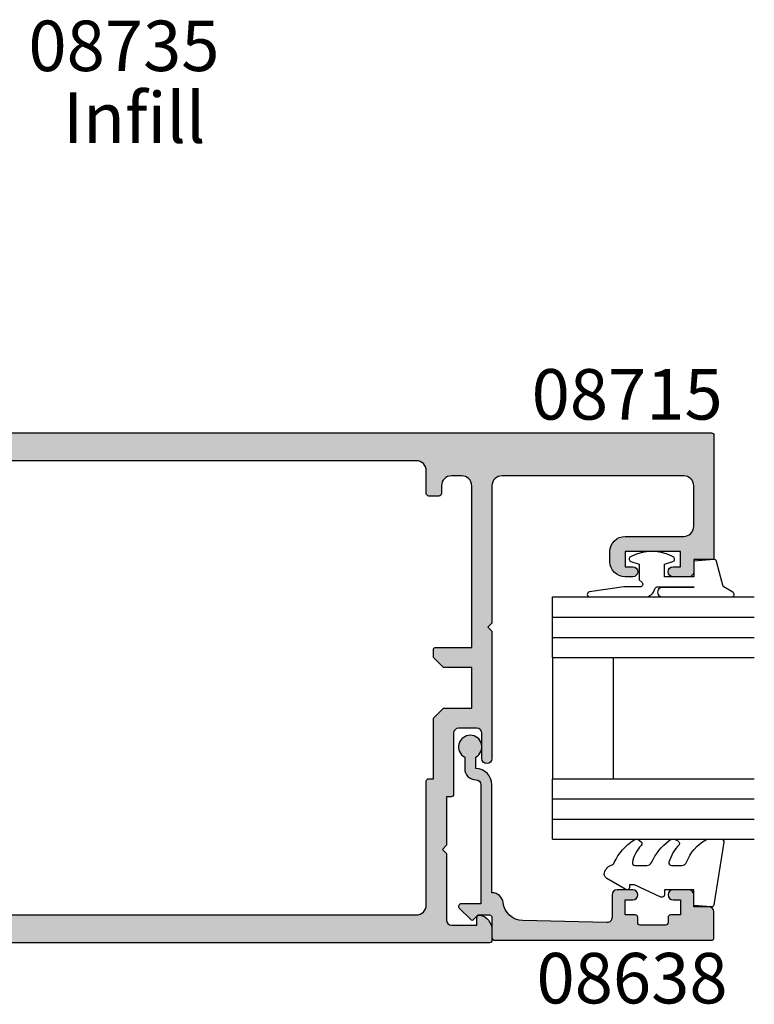
# Model space of a CAD drawing. Units: millimetres. Extents: x 0 to 356, y 0 to 484.
# Drawn here: x 74 to 147, y 238 to 336 of the extents above; entities that cross this region are included whole.
import ezdxf

# ---------------------------------------------------------------- set-up
doc = ezdxf.new("R2010")
doc.units = ezdxf.units.MM
doc.header["$LTSCALE"] = 0.25
for name, color, linetype in [('APL Hatch', 253, 'Continuous'), ('APL Joinery', 2, 'Continuous'), ('APL Notes', 7, 'Continuous')]:
    doc.layers.add(name, color=color, linetype=linetype)
doc.styles.add('Arial-Bold', font='ARIALBD.TTF')
doc.styles.add('Arial-Regular', font='ARIAL.TTF')

# ---------------------------------------------------------------- blocks, each defined once
blk = doc.blocks.new('08715')
at = {"layer": 'APL Hatch'}
h = blk.add_hatch(color=256, dxfattribs=at)
edge = h.paths.add_edge_path(flags=16)
edge.add_line((-56.5, -5.998518528287086), (-56.5, -3.748518528287086))
edge.add_arc((-55.5, -3.748518528287086), 1, 90, 180, ccw=False)
edge.add_line((-55.5, -2.748518528287086), (-9, -2.748518528287086))
edge.add_arc((-9, -3.748518528287086), 1, 0, 90, ccw=False)
edge.add_line((-8, -3.748518528287086), (-8, -8.248518528287086))
edge.add_arc((-5.5, -8.248518528287086), 2.5, 180, 270)
edge.add_line((-5.5, -10.74851852828709), (-5.499999999999545, -38.24851852828709))
edge.add_arc((-6.499999999999545, -38.24851852828709), 1, -90, 0, ccw=False)
edge.add_line((-6.499999999999545, -39.24851852828709), (-7.999999999999545, -39.24851852828709))
edge.add_arc((-7.999999999999545, -39.74851852828709), 0.5, 90, 180)
edge.add_line((-8.499999999999545, -39.74851852828709), (-8.499999999999545, -46.74851852828709))
edge.add_arc((-9.499999999999545, -46.74851852828709), 1, -90, 0, ccw=False)
edge.add_line((-9.499999999999545, -47.74851852828709), (-55.49999999999955, -47.74851852828709))
edge.add_arc((-55.49999999999955, -46.74851852828709), 1, 180, 270, ccw=False)
edge.add_line((-56.49999999999955, -46.74851852828709), (-56.49999999999955, -34.49851852828709))
edge.add_arc((-56.74999999999955, -34.49851852828709), 0.25, 0, 90)
edge.add_line((-56.74999999999955, -34.24851852828709), (-57.19999999999936, -34.24851852828709))
edge.add_line((-57.19999999999936, -34.24851852828709), (-57.19999999999936, -28.24851852828709))
edge.add_line((-57.19999999999936, -28.24851852828709), (-58.19999999999936, -27.24851852828709))
edge.add_line((-58.19999999999936, -27.24851852828709), (-60.99999999999977, -27.24851852828709))
edge.add_line((-60.99999999999977, -27.24851852828709), (-61.00000000000023, -23.24851852828709))
edge.add_line((-61.00000000000023, -23.24851852828709), (-58.19999999999982, -23.24851852828709))
edge.add_line((-58.19999999999982, -23.24851852828709), (-57.19999999999982, -22.24851852828709))
edge.add_line((-57.19999999999982, -22.24851852828709), (-57.19999999999982, -21.49851852828709))
edge.add_arc((-57.44999999999982, -21.49851852828709), 0.25, 0, 90)
edge.add_line((-57.44999999999982, -21.24851852828709), (-61.00000000000023, -21.24851852828709))
edge.add_line((-61.00000000000023, -21.24851852828709), (-61, -5.248518528287086))
edge.add_arc((-60, -5.248518528287086), 1, 90, 180, ccw=False)
edge.add_line((-60, -4.248518528287086), (-59, -4.248518528287086))
edge.add_arc((-59, -5.248518528287086), 1, 0, 90, ccw=False)
edge.add_line((-58, -5.248518528287086), (-58, -5.998518528287086))
edge.add_arc((-57.75, -5.998518528287086), 0.25, 180, 270)
edge.add_line((-57.75, -6.248518528287086), (-56.75, -6.248518528287086))
edge.add_arc((-56.75, -5.998518528287086), 0.25, 270, 360)
edge = h.paths.add_edge_path()
edge.add_arc((-58.94999999999936, -35.79851852828726), 0.25, 180, 270)
edge.add_line((-58.94999999999936, -36.04851852828726), (-58.49999999999955, -36.04851852828727))
edge.add_line((-58.49999999999955, -36.04851852828727), (-58.49999999999955, -40.84851852828654))
edge.add_line((-58.49999999999955, -40.84851852828654), (-58.09999999999991, -41.24851852828709))
edge.add_line((-58.09999999999991, -41.24851852828709), (-58.49999999999955, -41.64851852828672))
edge.add_line((-58.49999999999955, -41.64851852828672), (-58.49999999999955, -48.24851852828709))
edge.add_arc((-58.99999999999955, -48.24851852828709), 0.5, -90, 0, ccw=False)
edge.add_line((-58.99999999999955, -48.74851852828709), (-61.49999999999977, -48.74851852828709))
edge.add_line((-61.49999999999977, -48.74851852828709), (-61.49999999999977, -47.99851852828709))
edge.add_arc((-61.74999999999982, -47.99851852828708), 0.2500000000000497, 359.9999999999984, 461.5369590328178)
edge.add_arc((-61.49999999999977, -49.22326339967861), 1.500000000000002, 101.5369590328181, 180)
edge.add_line((-62.99999999999977, -49.22326339967861), (-62.99999999999977, -50.24851852828709))
edge.add_arc((-62.74999999999948, -50.24851852828725), 0.2500000000002913, 179.9999999999625, 270.2301004394779)
edge.add_line((-62.7489960001285, -50.49851651224793), (-0.4979920002572271, -50.49851449620787))
edge.add_arc((-0.4999999999995436, -49.99851852828709), 0.4999999999999976, 270.2301004395185, 360)
edge.add_line((4.547473508864641e-13, -49.99851852828709), (4.547473508864641e-13, -48.74851852828709))
edge.add_arc((-0.4999999999995453, -48.74851852828709), 0.5, 0, 90)
edge.add_line((-0.4999999999995453, -48.24851852828709), (-1.900000000000091, -48.24851852828687))
edge.add_arc((-1.900000000000091, -47.54851852828671), 0.7000000000001592, 90.00000000000011, 269.99999999999994, ccw=False)
edge.add_line((-1.900000000000091, -46.84851852828655), (-0.4999999999995455, -46.84851852828655))
edge.add_arc((-0.4999999999995454, -46.34851852828655), 0.5, 270, 360)
edge.add_line((4.547473508864641e-13, -46.34851852828655), (2.757238881656576e-13, -45.54851852828636))
edge.add_arc((-0.2999999999994365, -45.54851852828642), 0.2999999999997122, 1.085629331273922e-11, 45.76575847585254)
edge.add_line((-0.09072197288742245, -45.33357037786885), (-1.660481315258222, -43.80521976134175))
edge.add_arc((-1.799999999999635, -43.94851852828687), 0.1999999999999102, 45.76575847585288, 180.0000000000102)
edge.add_line((-1.999999999999545, -43.9485185282869), (-1.999999999999545, -44.84851852828655))
edge.add_line((-1.999999999999545, -44.84851852828655), (-5.499999999999545, -44.84851852828655))
edge.add_arc((-5.499999999999545, -44.34851852828655), 0.5, 180, 270, ccw=False)
edge.add_line((-5.999999999999545, -44.34851852828655), (-5.999999999999545, -42.24851852828709))
edge.add_arc((-5.499999999999545, -42.24851852828709), 0.5, 90, 180, ccw=False)
edge.add_line((-5.499999999999545, -41.74851852828709), (-0.4999999999995453, -41.74851852828709))
edge.add_arc((-0.4999999999995454, -41.24851852828709), 0.5, 270, 360)
edge.add_line((4.547473508864641e-13, -41.24851852828709), (4.547473508864641e-13, -40.24851852828709))
edge.add_arc((-0.4999999999995453, -40.24851852828709), 0.5, 0, 90)
edge.add_line((-0.4999999999995453, -39.74851852828709), (-2.999999999999545, -39.74851852828709))
edge.add_line((-2.999999999999545, -39.74851852828709), (-3, -10.74851852828709))
edge.add_line((-3, -10.74851852828709), (-0.5, -10.74851852828709))
edge.add_arc((-0.5, -10.24851852828709), 0.5, 270, 360)
edge.add_line((0, -10.24851852828709), (0, -9.248518528287086))
edge.add_arc((-0.5, -9.248518528287086), 0.5, 0, 90)
edge.add_line((-0.5, -8.748518528287086), (-5.5, -8.748518528287086))
edge.add_arc((-5.5, -8.248518528287086), 0.5, 180, 270, ccw=False)
edge.add_line((-6, -8.248518528287086), (-6, -6.148518528286722))
edge.add_arc((-5.5, -6.148518528286722), 0.5, 90, 180, ccw=False)
edge.add_line((-5.5, -5.648518528286722), (-2, -5.648518528286722))
edge.add_line((-2, -5.648518528286722), (-2.000000000000185, -6.54851852828636))
edge.add_arc((-1.800000000000157, -6.548518528286798), 0.2000000000000282, 179.9999999998745, 314.2342415240327)
edge.add_line((-1.660481315258949, -6.691817295232276), (-0.0907219728879256, -5.163466678704634))
edge.add_arc((-0.300000000000091, -4.948518528286693), 0.3000000000000906, 314.2342415241176, 359.9999999999596)
edge.add_line((0, -4.948518528286904), (0, -4.148518528286722))
edge.add_arc((-0.5, -4.148518528286722), 0.5, 0, 90)
edge.add_line((-0.5, -3.648518528286722), (-1.900000000000546, -3.648518528286949))
edge.add_arc((-1.900000000000545, -2.948518528287018), 0.6999999999999318, 90.00000000000011, 269.99999999999994, ccw=False)
edge.add_line((-1.900000000000546, -2.248518528287086), (-0.5, -2.248518528287086))
edge.add_arc((-0.5, -1.748518528287086), 0.5, 270, 360)
edge.add_line((0, -1.748518528287086), (-1.609823385706477e-15, -0.498518528287085))
edge.add_arc((-0.4999999999998068, -0.4985185282872773), 0.4999999999998052, 2.205396616127662e-11, 89.8299840976399)
edge.add_line((-0.498516333538646, 0.001479270441514302), (-84.74925816676961, 0.001480371077407228))
edge.add_arc((-84.75000000000023, -0.2485185282870858), 0.25, 89.82998409763084, 180)
edge.add_line((-85.00000000000023, -0.2485185282870858), (-85.00000000000041, -12.34851852828654))
edge.add_arc((-84.8000000000005, -12.34851852828647), 0.1999999999999176, 180.0000000000198, 270.0000000000244)
edge.add_line((-84.80000000000041, -12.54851852828637), (-83.00000000000023, -12.54851852828636))
edge.add_line((-83.00000000000023, -12.54851852828636), (-83.00000000000023, -13.74851852828709))
edge.add_arc((-82.50000000000023, -13.74851852828709), 0.5, 180, 270)
edge.add_line((-82.50000000000023, -14.24851852828709), (-80.9500000000005, -14.24851852828709))
edge.add_arc((-80.9500000000005, -13.74851852828709), 0.5, 270, 450)
edge.add_line((-80.9500000000005, -13.24851852828709), (-81.7000000000005, -13.24851852828709))
edge.add_line((-81.7000000000005, -13.24851852828709), (-81.7000000000005, -11.74851852828709))
edge.add_line((-81.7000000000005, -11.74851852828709), (-76.2000000000005, -11.74851852828709))
edge.add_line((-76.2000000000005, -11.74851852828709), (-76.2000000000005, -13.24851852828709))
edge.add_line((-76.2000000000005, -13.24851852828709), (-76.9500000000005, -13.24851852828709))
edge.add_arc((-76.9500000000005, -13.74851852828709), 0.5, 90, 270)
edge.add_line((-76.9500000000005, -14.24851852828709), (-76.2000000000005, -14.24851852828709))
edge.add_arc((-76.2000000000005, -12.74851852828709), 1.5, 270, 360)
edge.add_line((-74.7000000000005, -12.74851852828709), (-74.7000000000005, -11.74851852828709))
edge.add_arc((-76.2000000000005, -11.74851852828709), 1.5, 0, 90)
edge.add_line((-76.2000000000005, -10.24851852828709), (-82.00000000000023, -10.24851852828709))
edge.add_arc((-82.00000000000023, -9.248518528287086), 1, 180, 270, ccw=False)
edge.add_line((-83.00000000000023, -9.248518528287086), (-83.00000000000023, -5.248518528287086))
edge.add_arc((-82.00000000000023, -5.248518528287086), 1, 90, 180, ccw=False)
edge.add_line((-82.00000000000023, -4.248518528287086), (-64.00000000000023, -4.248518528287086))
edge.add_arc((-64.00000000000023, -5.248518528287086), 1, 0, 90, ccw=False)
edge.add_line((-63.00000000000023, -5.248518528287086), (-63.00000000000023, -18.84851852828654))
edge.add_line((-63.00000000000023, -18.84851852828654), (-62.60000000000059, -19.24851852828709))
edge.add_line((-62.60000000000059, -19.24851852828709), (-63.00000000000023, -19.64851852828672))
edge.add_line((-63.00000000000023, -19.64851852828672), (-62.99999999999977, -32.24851852828709))
edge.add_arc((-62.49999999999977, -32.24851852828709), 0.5, 180, 360)
edge.add_line((-61.99999999999977, -32.24851852828709), (-61.99999999999977, -29.74851852828709))
edge.add_arc((-61.49999999999977, -29.74851852828709), 0.5, 90, 180, ccw=False)
edge.add_line((-61.49999999999977, -29.24851852828709), (-59.69999999999936, -29.24851852828709))
edge.add_arc((-59.69999999999936, -29.74851852828709), 0.5, 0, 90, ccw=False)
edge.add_line((-59.19999999999936, -29.74851852828709), (-59.19999999999936, -35.79851852828726))
at = {"layer": 'APL Joinery', "linetype": 'Continuous'}
for points in [[(-59.19999999999936, -35.79851852828726, 0.414213562373095), (-58.94999999999936, -36.04851852828726), (-58.49999999999955, -36.04851852828727), (-58.49999999999955, -40.84851852828654), (-58.09999999999991, -41.24851852828709), (-58.49999999999955, -41.64851852828672), (-58.49999999999955, -48.24851852828709, -0.414213562373095), (-58.99999999999955, -48.74851852828709), (-61.49999999999977, -48.74851852828709), (-61.49999999999977, -47.99851852828709, 0.4744978678081005), (-61.79999999999984, -47.75356955400872, 0.3563939586925876), (-62.99999999999977, -49.22326339967861), (-62.99999999999977, -50.24851852828709, 0.4153903143237155), (-62.7489960001285, -50.49851651224793), (-0.4979920002572287, -50.49851449620787, 0.4130377887710728), (4.547473508864641e-13, -49.99851852828709), (4.547473508864641e-13, -48.74851852828709, 0.414213562373095), (-0.4999999999995453, -48.24851852828709), (-1.900000000000091, -48.24851852828687, -0.9999999999999992), (-1.900000000000091, -46.84851852828655), (-0.4999999999995454, -46.84851852828655, 0.414213562373095), (4.547473508864641e-13, -46.34851852828655), (2.757238881656576e-13, -45.54851852828636, 0.2023881424380306), (-0.09072197288742245, -45.33357037786885), (-1.660481315258222, -43.80521976134175, 0.6633563900128616), (-1.999999999999545, -43.9485185282869), (-1.999999999999545, -44.84851852828655), (-5.499999999999545, -44.84851852828655, -0.414213562373095), (-5.999999999999545, -44.34851852828655), (-5.999999999999545, -42.24851852828709, -0.414213562373095), (-5.499999999999545, -41.74851852828709), (-0.4999999999995454, -41.74851852828709, 0.414213562373095), (4.547473508864641e-13, -41.24851852828709), (4.547473508864641e-13, -40.24851852828709, 0.414213562373095), (-0.4999999999995453, -39.74851852828709), (-2.999999999999545, -39.74851852828709), (-3, -10.74851852828709), (-0.5000000000000001, -10.74851852828709, 0.414213562373095), (0, -10.24851852828709), (0, -9.248518528287086, 0.414213562373095), (-0.5, -8.748518528287086), (-5.5, -8.748518528287086, -0.414213562373095), (-6, -8.248518528287086), (-6, -6.148518528286722, -0.414213562373095), (-5.5, -5.648518528286722), (-2, -5.648518528286722), (-2.000000000000185, -6.54851852828636, 0.6633563900128665), (-1.660481315258949, -6.691817295232276), (-0.09072197288792555, -5.163466678704634, 0.2023881424380314), (0, -4.948518528286904), (0, -4.148518528286722, 0.414213562373095), (-0.5, -3.648518528286722), (-1.900000000000546, -3.648518528286949, -0.9999999999999992), (-1.900000000000546, -2.248518528287086), (-0.5000000000000001, -2.248518528287086, 0.414213562373095), (0, -1.748518528287086), (-1.609823385706477e-15, -0.4985185282870849, 0.4133447162244201), (-0.498516333538646, 0.001479270441514302), (-84.74925816676961, 0.001480371077407228, 0.4150829426402531), (-85.00000000000023, -0.2485185282870858), (-85.00000000000041, -12.34851852828654, 0.4142135623731391), (-84.80000000000041, -12.54851852828637), (-83.00000000000023, -12.54851852828636), (-83.00000000000023, -13.74851852828709, 0.414213562373095), (-82.50000000000023, -14.24851852828709), (-80.9500000000005, -14.24851852828709, 0.9999999999999999), (-80.9500000000005, -13.24851852828709), (-81.7000000000005, -13.24851852828709), (-81.7000000000005, -11.74851852828709), (-76.2000000000005, -11.74851852828709), (-76.2000000000005, -13.24851852828709), (-76.9500000000005, -13.24851852828709, 0.9999999999999999), (-76.9500000000005, -14.24851852828709), (-76.2000000000005, -14.24851852828709, 0.414213562373095), (-74.7000000000005, -12.74851852828709), (-74.7000000000005, -11.74851852828709, 0.414213562373095), (-76.2000000000005, -10.24851852828709), (-82.00000000000023, -10.24851852828709, -0.414213562373095), (-83.00000000000023, -9.248518528287086), (-83.00000000000023, -5.248518528287086, -0.414213562373095), (-82.00000000000023, -4.248518528287086), (-64.00000000000023, -4.248518528287086, -0.414213562373095), (-63.00000000000023, -5.248518528287086), (-63.00000000000023, -18.84851852828654), (-62.60000000000059, -19.24851852828709), (-63.00000000000023, -19.64851852828672), (-62.99999999999977, -32.24851852828709, 0.9999999999999999), (-61.99999999999977, -32.24851852828709), (-61.99999999999977, -29.74851852828709, -0.414213562373095), (-61.49999999999977, -29.24851852828709), (-59.69999999999936, -29.24851852828709, -0.414213562373095), (-59.19999999999936, -29.74851852828709)], [(-56.5, -5.998518528287086), (-56.5, -3.748518528287086, -0.414213562373095), (-55.5, -2.748518528287086), (-9, -2.748518528287086, -0.414213562373095), (-8, -3.748518528287086), (-8, -8.248518528287086, 0.414213562373095), (-5.5, -10.74851852828709), (-5.499999999999545, -38.24851852828709, -0.414213562373095), (-6.499999999999545, -39.24851852828709), (-7.999999999999545, -39.24851852828709, 0.414213562373095), (-8.499999999999545, -39.74851852828709), (-8.499999999999545, -46.74851852828709, -0.414213562373095), (-9.499999999999545, -47.74851852828709), (-55.49999999999955, -47.74851852828709, -0.414213562373095), (-56.49999999999955, -46.74851852828709), (-56.49999999999955, -34.49851852828709, 0.414213562373095), (-56.74999999999955, -34.24851852828709), (-57.19999999999936, -34.24851852828709), (-57.19999999999936, -28.24851852828709), (-58.19999999999936, -27.24851852828709), (-60.99999999999977, -27.24851852828709), (-61.00000000000023, -23.24851852828709), (-58.19999999999982, -23.24851852828709), (-57.19999999999982, -22.24851852828709), (-57.19999999999982, -21.49851852828709, 0.414213562373095), (-57.44999999999982, -21.24851852828709), (-61.00000000000023, -21.24851852828709), (-61, -5.248518528287086, -0.414213562373095), (-60, -4.248518528287086), (-59, -4.248518528287086, -0.414213562373095), (-58, -5.248518528287086), (-58, -5.998518528287086, 0.414213562373095), (-57.75, -6.248518528287086), (-56.75, -6.248518528287086, 0.414213562373095)]]:
    blk.add_lwpolyline(points, format="xyb", close=True, dxfattribs=at)
blk = doc.blocks.new('6Glass', base_point=(101.8368839708302, 399.4111348733001))
at = {"layer": 'APL Joinery', "color": 7}
for p, q in [((89.33688397083029, 412.4111348732999), (95.33688397083029, 412.4111348732999)), ((89.33688397083029, 412.4111348732999), (89.33688397083029, 392.4111348732999)), ((95.33688397083029, 412.4111348732999), (95.33688397083029, 392.4111348732999))]:
    blk.add_line(p, q, dxfattribs=at)
at = {"layer": 'APL Joinery', "color": 8}
for p, q in [((91.33688397083029, 412.4111348732999), (91.33688397083029, 392.4111348732999)), ((93.33688397083029, 412.4111348732999), (93.33688397083029, 392.4111348732999))]:
    blk.add_line(p, q, dxfattribs=at)
blk = doc.blocks.new('08638', base_point=(265.902225526263, 627.8565575453156))
at = {"layer": 'APL Hatch'}
h = blk.add_hatch(color=256, dxfattribs=at)
edge = h.paths.add_edge_path()
edge.add_arc((282.902225526263, 626.2565575453154), 1.099999999999909, 179.9999999999763, 269.99999999998226, ccw=False)
edge.add_arc((281.3022255262631, 626.2565575453159), 0.5, 0, 90)
edge.add_line((281.3022255262631, 626.7565575453159), (269.5022255262631, 626.7565575453161))
edge.add_line((269.5022255262631, 626.7565575453161), (269.5022255262631, 624.7994507641221))
edge.add_arc((269.252225526263, 624.7994507641221), 0.2500000000001705, -134.99999999999068, 0, ccw=False)
edge.add_line((269.0754488309663, 624.6226740688253), (267.9754488309682, 625.7226740688242))
edge.add_arc((268.152225526263, 625.8994507641208), 0.249999999998756, 135.0000000002948, 225.0000000002948, ccw=False)
edge.add_line((267.9754488309663, 626.0762274594157), (268.402225526263, 626.5030041547124))
edge.add_line((268.402225526263, 626.5030041547124), (268.4022255262632, 627.6065575453156))
edge.add_arc((268.1522255262632, 627.6065575453154), 0.25, 5.211020790109826e-11, 90.00000000005213)
edge.add_line((268.152225526263, 627.8565575453154), (266.1900934919069, 627.8565575453156))
edge.add_arc((266.190093491907, 628.1444255109595), 0.2878679656439544, 179.9999999999774, 269.9999999999774, ccw=False)
edge.add_line((265.902225526263, 628.1444255109596), (265.9022255262628, 649.6065575453156))
edge.add_arc((266.1522255262628, 649.6065575453156), 0.25, 90, 180, ccw=False)
edge.add_line((266.1522255262628, 649.8565575453156), (268.702225526263, 649.8565575453156))
edge.add_arc((268.7022255262631, 649.3565575453157), 0.4999999999998863, 1.3017142919125035e-11, 90.00000000001302, ccw=False)
edge.add_line((269.202225526263, 649.3565575453158), (269.202225526263, 647.8565575453157))
edge.add_line((269.202225526263, 647.8565575453157), (270.402225526263, 647.8565575453155))
edge.add_arc((270.402225526263, 647.3565575453155), 0.5, 0, 90, ccw=False)
edge.add_line((270.902225526263, 647.3565575453155), (270.902225526263, 645.8065575453155))
edge.add_arc((270.402225526263, 645.8065575453155), 0.5, -180, 0, ccw=False)
edge.add_line((269.902225526263, 645.8065575453155), (269.902225526263, 646.5565575453156))
edge.add_line((269.902225526263, 646.5565575453156), (268.4022255262632, 646.5565575453156))
edge.add_line((268.4022255262632, 646.5565575453156), (268.402225526263, 645.5565575453154))
edge.add_arc((268.152225526263, 645.5565575453154), 0.25, -90, 0, ccw=False)
edge.add_line((268.152225526263, 645.3065575453154), (267.6522255262628, 645.3065575453154))
edge.add_arc((267.6522255262628, 645.0565575453154), 0.25, 90, 180)
edge.add_line((267.4022255262628, 645.0565575453154), (267.4022255262627, 642.5565575453155))
edge.add_arc((267.6522255262628, 642.5565575453154), 0.2500000000001137, 179.9999999999739, 269.999999999987)
edge.add_line((267.6522255262628, 642.3065575453154), (268.152225526263, 642.3065575453155))
edge.add_arc((268.152225526263, 642.0565575453155), 0.25, 0, 90, ccw=False)
edge.add_line((268.402225526263, 642.0565575453155), (268.402225526263, 641.0565575453156))
edge.add_line((268.402225526263, 641.0565575453156), (269.902225526263, 641.0565575453155))
edge.add_line((269.902225526263, 641.0565575453155), (269.902225526263, 641.8065575453155))
edge.add_arc((270.402225526263, 641.8065575453156), 0.5, 1.3017142919125035e-11, 180.000000000013, ccw=False)
edge.add_line((270.902225526263, 641.8065575453157), (270.9022255262632, 640.2565575453157))
edge.add_arc((270.4022255262632, 640.2565575453157), 0.5, -90, 0, ccw=False)
edge.add_line((270.4022255262632, 639.7565575453157), (268.1422839132624, 639.7565575453154))
edge.add_arc((268.1422839132622, 639.2565575453154), 0.5, 89.99999999998046, 181.4465556865555)
edge.add_line((267.6424432595641, 639.2439353065859), (267.852995449367, 630.9060685903966))
edge.add_arc((269.8523580641601, 630.9565575453157), 2.000000000000211, 181.4465556865781, 263.5148335461263)
edge.add_arc((269.5022255262631, 627.8763940422032), 1.099999999999997, 0, 83.51483354612708, ccw=False)
edge.add_line((270.6022255262631, 627.8763940422032), (270.6022255262631, 627.856557545316))
edge.add_line((270.6022255262631, 627.856557545316), (281.3022255262634, 627.8565575453155))
edge.add_arc((281.3022255262632, 626.2565575453154), 1.600000000000023, 8.185452315956354e-12, 89.99999999999392, ccw=False)
edge.add_line((282.9022255262632, 626.2565575453157), (284.0422750324269, 626.2565575453157))
edge.add_arc((285.0522255262633, 625.706557545316), 1.15, -151.42812185765598, 151.4281218577067, ccw=False)
edge.add_line((284.0422750324274, 625.1565575453153), (282.9022255262626, 625.1565575453155))
at = {"layer": 'APL Joinery', "linetype": 'Continuous'}
blk.add_lwpolyline([(282.9022255262626, 625.1565575453155, -0.4142135623731117), (281.8022255262631, 626.2565575453159, 0.414213562373095), (281.3022255262631, 626.7565575453159), (269.5022255262631, 626.7565575453161), (269.5022255262631, 624.7994507641221, -0.6681786379193133), (269.0754488309663, 624.6226740688253), (267.9754488309682, 625.7226740688242, -0.414213562373095), (267.9754488309663, 626.0762274594157), (268.402225526263, 626.5030041547124), (268.4022255262632, 627.6065575453156, 0.4142135623730951), (268.152225526263, 627.8565575453154), (266.1900934919069, 627.8565575453156, -0.414213562373095), (265.902225526263, 628.1444255109596), (265.9022255262628, 649.6065575453156, -0.414213562373095), (266.1522255262628, 649.8565575453156), (268.702225526263, 649.8565575453156, -0.414213562373095), (269.202225526263, 649.3565575453158), (269.202225526263, 647.8565575453157), (270.402225526263, 647.8565575453155, -0.414213562373095), (270.902225526263, 647.3565575453155), (270.902225526263, 645.8065575453155, -0.9999999999999999), (269.902225526263, 645.8065575453155), (269.902225526263, 646.5565575453156), (268.4022255262632, 646.5565575453156), (268.402225526263, 645.5565575453154, -0.4142135623730617), (268.152225526263, 645.3065575453154), (267.6522255262628, 645.3065575453154, 0.414213562373095), (267.4022255262628, 645.0565575453154), (267.4022255262627, 642.5565575453155, 0.414213562373095), (267.6522255262628, 642.3065575453154), (268.152225526263, 642.3065575453155, -0.414213562373095), (268.402225526263, 642.0565575453155), (268.402225526263, 641.0565575453156), (269.902225526263, 641.0565575453155), (269.902225526263, 641.8065575453155, -0.9999999999999999), (270.902225526263, 641.8065575453157), (270.9022255262632, 640.2565575453157, -0.414213562373095), (270.4022255262632, 639.7565575453157), (268.1422839132624, 639.7565575453154, 0.421627766565804), (267.6424432595641, 639.2439353065859), (267.852995449367, 630.9060685903966, 0.3742242816206428), (269.6264661042266, 628.9693552852431, -0.3814371313443093), (270.6022255262631, 627.8763940422032), (270.6022255262631, 627.856557545316), (281.3022255262634, 627.8565575453155, -0.4142135623730284), (282.9022255262632, 626.2565575453157), (284.0422750324269, 626.2565575453157, -3.927182716064489), (284.0422750324274, 625.1565575453153)], format="xyb", close=True, dxfattribs=at)
blk = doc.blocks.new('9010312r', base_point=(399.4634067278245, 339.4121540145172))
at = {"layer": 'APL Joinery', "color": 252, "linetype": 'Continuous', "flags": 128}
blk.add_lwpolyline([(395.7634067278242, 336.2999919725366), (395.7634067278242, 343.1621540145172, -0.7673269879789621), (396.2299130787703, 343.2871540145172), (396.7850145808851, 342.3256900094966), (399.2931562636775, 341.6536354710894, -0.3626955242591878), (399.4775957926651, 341.3914870691883), (399.3134067278245, 339.4121540145172), (397.7634067278242, 339.4121540145172), (397.7634067278242, 336.5121540145171), (399.0135696498364, 336.5121540145171), (399.2752560951168, 337.3376963843301, -0.6640183420487276), (399.7341578851304, 337.3798010733406, -0.250000000000001), (399.7341578851305, 333.1445069556935, -0.6640183420487096), (399.2752560951171, 333.1866116447042), (399.0135696498364, 334.0121540145171), (397.4635696498362, 334.0121540145171), (397.1898787608678, 334.2858449034854, 0.6681785464135807), (396.7631020655712, 334.1090682714504), (396.7631016544432, 332.4843569389276), (396.2607415896308, 329.0715154000631, -0.9294717386060578), (395.7634067278242, 329.1079223518048), (395.7634067278242, 334.5749919747145, -0.3563939586926081), (396.5634067278242, 335.5547878718278, 0.3563939586925716), (396.7634067278242, 335.7997368461061), (396.7634067278242, 339.3871540145172, 0.9999999999999999), (396.7134067278242, 339.3871540145172), (396.7134067278242, 336.2999919725366, -0.9999999999999999), (395.76340673218, 336.2999919725366)], format="xyb", dxfattribs=at)
blk = doc.blocks.new('9010250l')
at = {"layer": 'APL Joinery', "color": 252, "linetype": 'Continuous', "flags": 128}
blk.add_lwpolyline([(6.44703759769132, -5.223814239082557, 0.4340964952257526), (6.082059843849578, -5.209309034231907, -0.153614589390684), (4.392218231910363, -6.07734832546916, -0.4648333009751577), (4.099999995644225, -5.830938868413284), (4.099999995644225, -4.651571529013864, -0.2915390373815183), (4.388800495363284, -4.198366530055267, 0.122912838877769), (6.562729700677011, -2.437914397185935, 0.3152263475814818), (6.589934938151799, -1.65590357798196), (6.531087620156512, -1.56528665478649, 0.3630140704661038), (6.163200698857011, -1.45213248458775, -0.1219902707494916), (4.419208430897243, -2.458282191302047, -0.4989702342470917), (4.099999995644225, -2.218052733304404), (4.099999995644339, -1.172807613642931, -0.3136800272017972), (4.426224443366351, -0.7039770926329396, 0.1785411124350255), (6.636586807422759, 1.189434005323065, 0.1279718777770436), (6.699999995644248, 1.433138653988337), (6.699999995644248, 2.726869383082615, 0.4607623830565046), (6.411090109705128, 2.973822862054263), (0.2110901140605677, 1.996953478971591, 0.3941429072290372), (0.0009513254767767876, 1.728211064312987), (0.1521502017843375, -1.989519660128281e-13), (1.699999995644248, -1.989519660128281e-13), (1.699999995644248, -2.90000000000029), (1.199999995644248, -2.90000000000029, 0.5486826681767416), (0.9734438043265214, -3.255699064213772), (2.199999995644248, -5.884709086297931), (2.199999995644248, -6.364392571535035), (1.936602536022974, -6.364392571535035, 0.5773502691896264), (1.731698725455132, -6.719296382103011), (2.825833020563948, -8.614392571535035, 0.2487009021145858), (3.222789489242928, -8.86309082503756, 0.3109226116934106), (4.122894280104049, -8.173236848605242, -0.2088596723963019), (4.388553045802766, -7.873849532333892, 0.1426663047989766), (6.629698845771202, -5.921497873062123, 0.3321417186747404), (6.592250122233565, -5.392085433604805)], format="xyb", close=True, dxfattribs=at)
blk = doc.blocks.new('08638 bead')
at = {"layer": 'APL Joinery', "color": 7, "ltscale": 3}
for p, q in [((0, 6), (0, -6)), ((6, 6), (6, -6))]:
    blk.add_line(p, q, dxfattribs=at)
at = {"layer": 'APL Joinery', "ltscale": 3, "xscale": -1}
for name, p, rotation in [('9010312r', (14.00000000000085, 15.69999999999919), 269.9999999999959), ('08638', (-6.000000000000455, -21.99983707798913), 270)]:
    blk.add_blockref(name, p, dxfattribs=dict(at, rotation=rotation))
at = {"layer": 'APL Joinery', "ltscale": 3, "extrusion": (0, 0, -1), "xscale": -1, "zscale": -1, "rotation": 270}
for p in [(-12.99999999999977, 18.49999999999994), (-12.99999999999989, 0.4999999999999432)]:
    blk.add_blockref('6Glass', p, dxfattribs=at)
at = {"layer": 'APL Joinery', "color": 7, "ltscale": 3, "xscale": -1, "rotation": 270}
blk.add_blockref('9010250l', (14, -18.69983707798767), dxfattribs=at)

msp = doc.modelspace()

# ---------------------------------------------------------------- block references
at = {"layer": 'APL Joinery', "xscale": -1}
msp.add_blockref('08715', (58.10901528964586, 294.9783018170837), dxfattribs=at)
at = {"layer": 'APL Joinery'}
msp.add_blockref('08638 bead', (127.1090152896462, 266.7296203667853), dxfattribs=at)

# ---------------------------------------------------------------- texts
at = {"layer": 'APL Notes', "char_height": 5, "attachment_point": 1}
for s, insert, width, style in [('08735', (75.18176047371543, 335.8216383866194), 15.7407, 'Arial-Bold'), ('Infill', (78.59836017478347, 328.7049531820592), 20.9552, 'Arial-Regular'), ('08715', (125.0449238742057, 301.2997816180952), 15.7407, 'Arial-Bold')]:
    msp.add_mtext(s, dxfattribs=dict(at, insert=insert, width=width, style=style))
at = {"layer": 'APL Notes', "insert": (125.5267850376371, 243.4706596791281), "char_height": 5, "attachment_point": 1, "style": 'Arial-Bold'}
msp.add_mtext('08638', dxfattribs=at)

doc.saveas('drawing.dxf')
